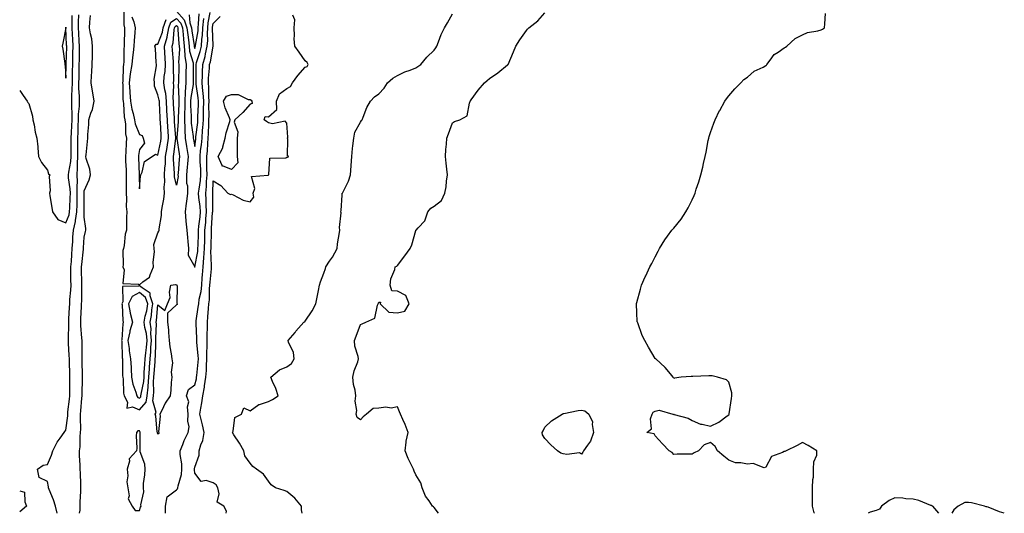
# Model space of a CAD drawing. Units: inches. Extents: x 886643 to 889283, y 7361258 to 7363898.
# Drawn here: x 886643 to 887178, y 7361258 to 7361526 of the extents above; entities that cross this region are included whole.
import ezdxf

# ---------------------------------------------------------------- set-up
doc = ezdxf.new("R2010")
doc.units = ezdxf.units.IN
doc.header["$MEASUREMENT"] = 0
doc.layers.add('Contour_88667361', color=7, linetype='Continuous', true_color=0xb5163b)

msp = doc.modelspace()

# ---------------------------------------------------------------- linework, layer by layer
at = {"layer": 'Contour_88667361'}
for points in [[(886728.05, 7361530.86, 3380), (886732.31, 7361526.18, 3380), (886733.79, 7361521.92, 3380), (886734.19, 7361518.06, 3380), (886734.61, 7361515.36, 3380), (886735, 7361511.92, 3380), (886735.27, 7361509.14, 3380), (886737.11, 7361502.86, 3380), (886737.24, 7361501.92, 3380), (886737.23, 7361501.1, 3380), (886737.25, 7361492.72, 3380), (886737.24, 7361491.92, 3380), (886737.17, 7361491.04, 3380), (886735.91, 7361484.06, 3380), (886735.78, 7361481.92, 3380), (886735.78, 7361479.65, 3380), (886736.09, 7361473.88, 3380), (886736.1, 7361471.92, 3380), (886736.15, 7361470.02, 3380), (886737.2, 7361462.77, 3380), (886737.23, 7361461.92, 3380), (886737.34, 7361461.21, 3380), (886738.05, 7361457.36, 3380), (886738.61, 7361461.36, 3380), (886738.67, 7361461.92, 3380), (886738.71, 7361462.58, 3380), (886739.62, 7361470.35, 3380), (886739.72, 7361471.92, 3380), (886739.75, 7361473.62, 3380), (886740.04, 7361479.93, 3380), (886740.08, 7361481.92, 3380), (886739.94, 7361483.81, 3380), (886738.79, 7361491.18, 3380), (886738.72, 7361491.92, 3380), (886738.76, 7361492.63, 3380), (886738.77, 7361501.2, 3380), (886738.8, 7361501.92, 3380), (886739.07, 7361502.94, 3380), (886740.96, 7361509.01, 3380), (886741.63, 7361511.92, 3380), (886741.91, 7361515.78, 3380), (886742.25, 7361517.72, 3380), (886742.49, 7361521.92, 3380), (886743.05, 7361526.92, 3380)], [(886643, 7361487.86, 3381), (886643.38, 7361487.25, 3381), (886644.9, 7361485.07, 3381), (886647.04, 7361481.92, 3381), (886647.5, 7361481.37, 3381), (886648.05, 7361480.77, 3381), (886650.01, 7361473.88, 3381), (886650.2, 7361471.92, 3381), (886650.8, 7361469.17, 3381), (886651.37, 7361465.24, 3381), (886652.25, 7361461.92, 3381), (886652.76, 7361457.21, 3381), (886652.84, 7361456.71, 3381), (886653.3, 7361451.92, 3381), (886654.83, 7361448.7, 3381), (886658.05, 7361444.55, 3381), (886658.71, 7361442.58, 3381), (886659.33, 7361441.92, 3381), (886658.92, 7361441.05, 3381), (886659.49, 7361433.36, 3381), (886659.18, 7361431.92, 3381), (886659.44, 7361430.53, 3381), (886660.42, 7361424.29, 3381), (886660.9, 7361421.92, 3381), (886663.75, 7361417.62, 3381), (886668.05, 7361415.81, 3381), (886669.8, 7361420.17, 3381), (886670.07, 7361421.92, 3381), (886670.13, 7361424, 3381), (886670.49, 7361429.48, 3381), (886670.56, 7361431.92, 3381), (886670.48, 7361434.35, 3381), (886669.56, 7361440.41, 3381), (886669.5, 7361441.92, 3381), (886669.63, 7361443.5, 3381), (886670.76, 7361449.21, 3381), (886670.92, 7361451.92, 3381), (886670.93, 7361454.8, 3381), (886670.88, 7361459.09, 3381), (886670.88, 7361461.92, 3381), (886671.05, 7361464.92, 3381), (886671.37, 7361468.6, 3381), (886671.54, 7361471.92, 3381), (886671.55, 7361475.42, 3381), (886671.23, 7361478.74, 3381), (886671.25, 7361481.92, 3381), (886671.28, 7361485.15, 3381), (886671.56, 7361488.41, 3381), (886671.59, 7361491.92, 3381), (886671.66, 7361495.53, 3381), (886671.7, 7361498.27, 3381), (886671.77, 7361501.92, 3381), (886671.84, 7361505.71, 3381), (886671.92, 7361508.05, 3381), (886671.99, 7361511.92, 3381), (886671.82, 7361515.69, 3381), (886671.7, 7361518.27, 3381), (886671.53, 7361521.92, 3381), (886671.5, 7361525.37, 3381), (886671.4, 7361528.57, 3381)], [(886663.27, 7361258, 3380), (886662.52, 7361261.92, 3380), (886661.42, 7361265.29, 3380), (886659.09, 7361270.88, 3380), (886658.7, 7361271.92, 3380), (886658.61, 7361272.48, 3380), (886658.05, 7361275.24, 3380), (886653.54, 7361277.41, 3380), (886652.68, 7361281.92, 3380), (886655.82, 7361284.15, 3380), (886658.05, 7361284.51, 3380), (886660.34, 7361289.63, 3380), (886660.91, 7361291.92, 3380), (886663.31, 7361296.66, 3380), (886664.92, 7361298.8, 3380), (886667.14, 7361301.92, 3380), (886667.52, 7361302.45, 3380), (886668.05, 7361303.19, 3380), (886669.05, 7361310.92, 3380), (886669.1, 7361311.92, 3380), (886669.21, 7361313.08, 3380), (886670, 7361319.97, 3380), (886670.18, 7361321.92, 3380), (886670.2, 7361324.07, 3380), (886670.15, 7361329.82, 3380), (886670.17, 7361331.92, 3380), (886670.13, 7361334, 3380), (886670.01, 7361339.96, 3380), (886669.97, 7361341.92, 3380), (886669.92, 7361343.79, 3380), (886669.52, 7361350.45, 3380), (886669.47, 7361351.92, 3380), (886669.43, 7361353.3, 3380), (886669.71, 7361360.26, 3380), (886669.66, 7361361.92, 3380), (886669.75, 7361363.62, 3380), (886670.07, 7361369.9, 3380), (886670.17, 7361371.92, 3380), (886670.28, 7361374.15, 3380), (886670.75, 7361379.22, 3380), (886670.86, 7361381.92, 3380), (886670.84, 7361384.71, 3380), (886670.85, 7361389.12, 3380), (886670.83, 7361391.92, 3380), (886671.07, 7361394.94, 3380), (886671.27, 7361398.7, 3380), (886671.54, 7361401.92, 3380), (886671.78, 7361405.65, 3380), (886671.93, 7361408.04, 3380), (886672.18, 7361411.92, 3380), (886673.31, 7361416.66, 3380), (886673.29, 7361417.16, 3380), (886674.02, 7361421.92, 3380), (886674.15, 7361425.82, 3380), (886674.14, 7361428.01, 3380), (886674.25, 7361431.92, 3380), (886674.13, 7361435.84, 3380), (886674.32, 7361438.19, 3380), (886674.18, 7361441.92, 3380), (886674.46, 7361445.51, 3380), (886674.31, 7361448.18, 3380), (886674.54, 7361451.92, 3380), (886674.54, 7361455.43, 3380), (886674.58, 7361458.45, 3380), (886674.59, 7361461.92, 3380), (886674.77, 7361465.2, 3380), (886674.82, 7361468.69, 3380), (886674.98, 7361471.92, 3380), (886674.99, 7361474.98, 3380), (886675.42, 7361479.29, 3380), (886675.43, 7361481.92, 3380), (886675.46, 7361484.51, 3380), (886675.16, 7361489.03, 3380), (886675.18, 7361491.92, 3380), (886675.23, 7361494.74, 3380), (886675.31, 7361499.18, 3380), (886675.36, 7361501.92, 3380), (886675.41, 7361504.56, 3380), (886675.41, 7361509.28, 3380), (886675.46, 7361511.92, 3380), (886675.34, 7361514.63, 3380), (886675.13, 7361519.01, 3380), (886675, 7361521.92, 3380), (886674.98, 7361524.99, 3380), (886675.03, 7361528.9, 3380)], [(886675.54, 7361258, 3379), (886675.81, 7361259.68, 3379), (886675.92, 7361261.92, 3379), (886675.9, 7361264.07, 3379), (886676.26, 7361270.13, 3379), (886676.25, 7361271.92, 3379), (886676.17, 7361273.8, 3379), (886675.93, 7361279.8, 3379), (886675.84, 7361281.92, 3379), (886675.82, 7361284.15, 3379), (886675.52, 7361289.39, 3379), (886675.51, 7361291.92, 3379), (886675.77, 7361294.2, 3379), (886675.88, 7361299.75, 3379), (886676.09, 7361301.92, 3379), (886676.19, 7361303.78, 3379), (886675.96, 7361309.84, 3379), (886676.06, 7361311.92, 3379), (886676.24, 7361313.73, 3379), (886676.8, 7361320.67, 3379), (886676.92, 7361321.92, 3379), (886676.93, 7361323.04, 3379), (886677.09, 7361330.96, 3379), (886677.1, 7361331.92, 3379), (886677.08, 7361332.89, 3379), (886676.91, 7361340.78, 3379), (886676.89, 7361341.92, 3379), (886676.86, 7361343.11, 3379), (886676.89, 7361350.76, 3379), (886676.86, 7361351.92, 3379), (886676.82, 7361353.15, 3379), (886676.17, 7361360.04, 3379), (886676.12, 7361361.92, 3379), (886676.21, 7361363.76, 3379), (886676.52, 7361370.39, 3379), (886676.6, 7361371.92, 3379), (886676.67, 7361373.3, 3379), (886676.68, 7361380.55, 3379), (886676.74, 7361381.92, 3379), (886676.73, 7361383.24, 3379), (886676.61, 7361390.48, 3379), (886676.6, 7361391.92, 3379), (886676.71, 7361393.26, 3379), (886677.62, 7361401.49, 3379), (886677.66, 7361401.92, 3379), (886677.68, 7361402.29, 3379), (886678.05, 7361408.03, 3379), (886678.8, 7361411.17, 3379), (886678.93, 7361411.92, 3379), (886678.85, 7361412.72, 3379), (886678.05, 7361419, 3379), (886677.97, 7361421.84, 3379), (886677.98, 7361421.92, 3379), (886677.99, 7361421.98, 3379), (886677.94, 7361431.82, 3379), (886677.95, 7361431.92, 3379), (886677.94, 7361432.03, 3379), (886678.05, 7361433.32, 3379), (886680.75, 7361439.22, 3379), (886681.45, 7361441.92, 3379), (886681.1, 7361444.97, 3379), (886679.1, 7361450.87, 3379), (886678.92, 7361451.92, 3379), (886679.03, 7361452.9, 3379), (886679.81, 7361460.16, 3379), (886679.99, 7361461.92, 3379), (886679.94, 7361463.81, 3379), (886680.58, 7361469.39, 3379), (886680.53, 7361471.92, 3379), (886681.6, 7361475.47, 3379), (886682.52, 7361477.45, 3379), (886683.36, 7361481.92, 3379), (886682.74, 7361486.61, 3379), (886682.51, 7361487.46, 3379), (886681.76, 7361491.92, 3379), (886682.01, 7361495.88, 3379), (886682.17, 7361497.8, 3379), (886682.42, 7361501.92, 3379), (886682.51, 7361506.38, 3379), (886682.52, 7361507.45, 3379), (886682.6, 7361511.92, 3379), (886682.09, 7361515.96, 3379), (886681.4, 7361518.57, 3379), (886680.85, 7361521.92, 3379), (886681.07, 7361524.94, 3379), (886681.37, 7361528.6, 3379)], [(886699.5, 7361530.47, 3379), (886699.61, 7361523.48, 3379), (886699.97, 7361521.92, 3379), (886699.87, 7361520.1, 3379), (886699.77, 7361513.64, 3379), (886699.68, 7361511.92, 3379), (886699.54, 7361510.43, 3379), (886699.52, 7361503.39, 3379), (886699.41, 7361501.92, 3379), (886699.22, 7361500.75, 3379), (886699.03, 7361492.9, 3379), (886698.9, 7361491.92, 3379), (886698.97, 7361491, 3379), (886699.08, 7361482.95, 3379), (886699.17, 7361481.92, 3379), (886699.38, 7361480.59, 3379), (886699.66, 7361473.53, 3379), (886700, 7361471.92, 3379), (886700.39, 7361469.58, 3379), (886700.4, 7361464.27, 3379), (886700.99, 7361461.92, 3379), (886700.74, 7361459.23, 3379), (886700.6, 7361454.47, 3379), (886700.39, 7361451.92, 3379), (886700.5, 7361449.47, 3379), (886700.76, 7361444.63, 3379), (886700.88, 7361441.92, 3379), (886700.89, 7361439.08, 3379), (886700.79, 7361434.66, 3379), (886700.8, 7361431.92, 3379), (886701.02, 7361428.95, 3379), (886700.83, 7361424.7, 3379), (886701.09, 7361421.92, 3379), (886701.03, 7361418.94, 3379), (886700.99, 7361414.86, 3379), (886700.92, 7361411.92, 3379), (886700.24, 7361409.73, 3379), (886699.64, 7361403.51, 3379), (886699.29, 7361401.92, 3379), (886699.05, 7361400.92, 3379), (886699.13, 7361393, 3379), (886698.96, 7361391.92, 3379), (886699.69, 7361390.28, 3379), (886698.98, 7361382.85, 3379), (886707.41, 7361382.56, 3379), (886708.05, 7361382.21, 3379), (886709.9, 7361383.77, 3379), (886713.55, 7361386.42, 3379), (886713.78, 7361387.65, 3379), (886715.73, 7361391.92, 3379), (886715.52, 7361394.45, 3379), (886716.23, 7361400.1, 3379), (886715.99, 7361401.92, 3379), (886715.89, 7361404.08, 3379), (886718.05, 7361410.51, 3379), (886718.57, 7361411.4, 3379), (886718.76, 7361411.92, 3379), (886718.78, 7361412.65, 3379), (886720.03, 7361419.94, 3379), (886720.05, 7361421.92, 3379), (886720.35, 7361424.22, 3379), (886721.31, 7361428.66, 3379), (886721.66, 7361431.92, 3379), (886721.48, 7361435.35, 3379), (886721.84, 7361438.13, 3379), (886721.7, 7361441.92, 3379), (886721.81, 7361445.68, 3379), (886722.1, 7361447.87, 3379), (886722.19, 7361451.92, 3379), (886723.06, 7361456.91, 3379), (886723.06, 7361456.93, 3379), (886723.87, 7361461.92, 3379), (886723.55, 7361466.42, 3379), (886723.47, 7361467.34, 3379), (886723.16, 7361471.92, 3379), (886722.91, 7361476.78, 3379), (886722.9, 7361477.07, 3379), (886722.66, 7361481.92, 3379), (886722.29, 7361486.16, 3379), (886721.75, 7361488.22, 3379), (886721.3, 7361491.92, 3379), (886721.52, 7361495.39, 3379), (886721.9, 7361498.07, 3379), (886722.1, 7361501.92, 3379), (886721.9, 7361505.77, 3379), (886721.87, 7361508.1, 3379), (886721.68, 7361511.92, 3379), (886723, 7361516.87, 3379), (886723.03, 7361516.94, 3379), (886724.01, 7361521.92, 3379), (886725.05, 7361524.92, 3379), (886728.05, 7361527, 3379), (886730.47, 7361524.34, 3379), (886731.31, 7361521.92, 3379), (886731.69, 7361518.28, 3379), (886731.84, 7361515.71, 3379), (886732.27, 7361511.92, 3379), (886732.72, 7361507.25, 3379), (886732.67, 7361506.54, 3379), (886733.31, 7361501.92, 3379), (886733.26, 7361497.13, 3379), (886733.26, 7361496.71, 3379), (886733.21, 7361491.92, 3379), (886732.84, 7361487.13, 3379), (886732.86, 7361486.73, 3379), (886732.57, 7361481.92, 3379), (886732.58, 7361477.39, 3379), (886732.53, 7361476.4, 3379), (886732.55, 7361471.92, 3379), (886732.67, 7361467.3, 3379), (886732.61, 7361466.48, 3379), (886732.76, 7361461.92, 3379), (886733.49, 7361457.36, 3379), (886733.68, 7361456.29, 3379), (886734.41, 7361451.92, 3379), (886734.08, 7361447.95, 3379), (886733.91, 7361446.06, 3379), (886733.56, 7361441.92, 3379), (886733.64, 7361437.51, 3379), (886734.02, 7361435.95, 3379), (886734.14, 7361431.92, 3379), (886733.53, 7361427.4, 3379), (886733.34, 7361426.63, 3379), (886732.86, 7361421.92, 3379), (886733.19, 7361417.06, 3379), (886733.27, 7361416.7, 3379), (886733.72, 7361411.92, 3379), (886734.11, 7361407.98, 3379), (886734.25, 7361405.72, 3379), (886734.6, 7361401.92, 3379), (886734.38, 7361398.25, 3379), (886737.99, 7361391.98, 3379), (886737.97, 7361391.92, 3379), (886738.02, 7361391.89, 3379), (886738.05, 7361391.78, 3379), (886738.06, 7361391.91, 3379), (886739.66, 7361400.31, 3379), (886739.76, 7361401.92, 3379), (886739.81, 7361403.68, 3379), (886739.99, 7361409.98, 3379), (886740.04, 7361411.92, 3379), (886740.26, 7361414.13, 3379), (886740.89, 7361419.08, 3379), (886741.15, 7361421.92, 3379), (886740.98, 7361424.85, 3379), (886740.31, 7361429.66, 3379), (886740.15, 7361431.92, 3379), (886740.37, 7361434.24, 3379), (886741.09, 7361438.88, 3379), (886741.35, 7361441.92, 3379), (886741.25, 7361445.12, 3379), (886740.99, 7361448.98, 3379), (886740.9, 7361451.92, 3379), (886741.24, 7361455.11, 3379), (886741.69, 7361458.28, 3379), (886742.03, 7361461.92, 3379), (886742.32, 7361466.19, 3379), (886742.48, 7361467.49, 3379), (886742.74, 7361471.92, 3379), (886742.84, 7361476.71, 3379), (886742.86, 7361477.11, 3379), (886742.94, 7361481.92, 3379), (886742.61, 7361486.48, 3379), (886742.45, 7361487.52, 3379), (886742.08, 7361491.92, 3379), (886742.26, 7361496.13, 3379), (886742.26, 7361497.71, 3379), (886742.46, 7361501.92, 3379), (886743.63, 7361506.34, 3379), (886743.88, 7361507.76, 3379), (886744.85, 7361511.92, 3379), (886745.06, 7361514.91, 3379), (886744.9, 7361518.77, 3379), (886745.08, 7361521.92, 3379), (886745.38, 7361524.59, 3379), (886746.34, 7361530.21, 3379)], [(886703.94, 7361527.81, 3380), (886704.93, 7361525.04, 3380), (886705.64, 7361521.92, 3380), (886705.5, 7361519.37, 3380), (886705.08, 7361514.89, 3380), (886704.93, 7361511.92, 3380), (886704.61, 7361508.48, 3380), (886704.16, 7361505.81, 3380), (886703.86, 7361501.92, 3380), (886703.06, 7361496.93, 3380), (886703.06, 7361496.91, 3380), (886702.42, 7361491.92, 3380), (886702.78, 7361487.19, 3380), (886702.79, 7361486.66, 3380), (886703.2, 7361481.92, 3380), (886703.86, 7361477.73, 3380), (886704.63, 7361475.34, 3380), (886705.35, 7361471.92, 3380), (886705.74, 7361469.61, 3380), (886708.05, 7361463.84, 3380), (886709.5, 7361463.37, 3380), (886710.1, 7361461.92, 3380), (886710.81, 7361459.16, 3380), (886708.05, 7361455.79, 3380), (886707.55, 7361452.42, 3380), (886707.51, 7361451.92, 3380), (886707.53, 7361451.4, 3380), (886707.86, 7361442.11, 3380), (886707.87, 7361441.92, 3380), (886707.87, 7361441.74, 3380), (886708.05, 7361434.39, 3380), (886708.62, 7361441.35, 3380), (886708.82, 7361441.92, 3380), (886709.54, 7361443.41, 3380), (886710.8, 7361449.17, 3380), (886714.99, 7361451.92, 3380), (886716.77, 7361453.2, 3380), (886718.05, 7361452.59, 3380), (886719.64, 7361460.33, 3380), (886719.89, 7361461.92, 3380), (886719.77, 7361463.64, 3380), (886719.39, 7361470.58, 3380), (886719.3, 7361471.92, 3380), (886719.24, 7361473.11, 3380), (886718.87, 7361481.1, 3380), (886718.82, 7361481.92, 3380), (886718.76, 7361482.63, 3380), (886718.05, 7361485.38, 3380), (886716.21, 7361490.08, 3380), (886716.12, 7361491.92, 3380), (886715.93, 7361494.04, 3380), (886717.32, 7361501.19, 3380), (886717.2, 7361501.92, 3380), (886717, 7361502.97, 3380), (886716.7, 7361510.57, 3380), (886716.34, 7361511.92, 3380), (886717, 7361512.97, 3380), (886718.05, 7361513.07, 3380), (886720.47, 7361519.5, 3380), (886720.95, 7361521.92, 3380), (886722.47, 7361526.34, 3380)], [(886722.13, 7361258, 3378), (886722.09, 7361261.92, 3378), (886723.06, 7361266.91, 3378), (886728.05, 7361270.86, 3378), (886728.74, 7361271.23, 3378), (886728.94, 7361271.92, 3378), (886729.05, 7361272.92, 3378), (886730.87, 7361279.1, 3378), (886731.07, 7361281.92, 3378), (886731.08, 7361284.95, 3378), (886730.08, 7361289.89, 3378), (886730.09, 7361291.92, 3378), (886731.49, 7361295.36, 3378), (886732.32, 7361297.65, 3378), (886734.39, 7361301.92, 3378), (886734.94, 7361305.03, 3378), (886734.19, 7361308.07, 3378), (886734.52, 7361311.92, 3378), (886734.01, 7361315.96, 3378), (886734.75, 7361318.62, 3378), (886733.6, 7361321.92, 3378), (886734.68, 7361325.29, 3378), (886738.05, 7361327.84, 3378), (886738.92, 7361331.05, 3378), (886739.04, 7361331.92, 3378), (886739.11, 7361332.98, 3378), (886739.89, 7361340.08, 3378), (886740.01, 7361341.92, 3378), (886739.98, 7361343.85, 3378), (886739.11, 7361350.86, 3378), (886739.09, 7361351.92, 3378), (886739.09, 7361352.96, 3378), (886738.74, 7361361.23, 3378), (886738.74, 7361361.92, 3378), (886738.82, 7361362.69, 3378), (886739.98, 7361369.99, 3378), (886740.17, 7361371.92, 3378), (886740.5, 7361374.37, 3378), (886741.44, 7361378.53, 3378), (886741.81, 7361381.92, 3378), (886742.14, 7361386.01, 3378), (886742.26, 7361387.71, 3378), (886742.6, 7361391.92, 3378), (886743, 7361396.87, 3378), (886743.02, 7361396.95, 3378), (886743.33, 7361401.92, 3378), (886743.45, 7361406.52, 3378), (886743.47, 7361407.34, 3378), (886743.59, 7361411.92, 3378), (886743.98, 7361415.98, 3378), (886744.11, 7361417.98, 3378), (886744.47, 7361421.92, 3378), (886744.24, 7361425.73, 3378), (886744.28, 7361428.15, 3378), (886744.02, 7361431.92, 3378), (886744.37, 7361435.6, 3378), (886744.43, 7361438.3, 3378), (886744.73, 7361441.92, 3378), (886744.63, 7361445.34, 3378), (886744.66, 7361448.53, 3378), (886744.56, 7361451.92, 3378), (886744.89, 7361455.08, 3378), (886745.12, 7361458.99, 3378), (886745.4, 7361461.92, 3378), (886745.57, 7361464.4, 3378), (886745.63, 7361469.5, 3378), (886745.77, 7361471.92, 3378), (886745.82, 7361474.15, 3378), (886745.77, 7361479.64, 3378), (886745.81, 7361481.92, 3378), (886745.64, 7361484.33, 3378), (886745.64, 7361489.51, 3378), (886745.44, 7361491.92, 3378), (886745.55, 7361494.42, 3378), (886746.03, 7361499.9, 3378), (886746.12, 7361501.92, 3378), (886746.52, 7361503.45, 3378), (886748.05, 7361511.84, 3378), (886748.09, 7361511.88, 3378), (886748.11, 7361511.92, 3378), (886748.1, 7361511.97, 3378), (886748.05, 7361512.2, 3378), (886747.65, 7361521.52, 3378), (886747.67, 7361521.92, 3378), (886747.71, 7361522.26, 3378), (886748.05, 7361524.24, 3378), (886751.87, 7361528.1, 3378)], [(886734.99, 7361528.86, 3381), (886735.32, 7361524.65, 3381), (886736.28, 7361521.92, 3381), (886736.44, 7361520.31, 3381), (886737.7, 7361512.27, 3381), (886737.73, 7361511.92, 3381), (886737.76, 7361511.63, 3381), (886738.05, 7361510.66, 3381), (886738.35, 7361511.62, 3381), (886738.42, 7361511.92, 3381), (886738.45, 7361512.32, 3381), (886739.8, 7361520.17, 3381), (886739.9, 7361521.92, 3381), (886740.13, 7361524, 3381), (886740.47, 7361529.5, 3381)], [(886755.14, 7361258, 3377), (886755.22, 7361259.09, 3377), (886753.78, 7361261.92, 3377), (886750.23, 7361264.1, 3377), (886751.38, 7361268.59, 3377), (886750.49, 7361271.92, 3377), (886749.58, 7361273.45, 3377), (886748.05, 7361274.63, 3377), (886744.21, 7361275.76, 3377), (886741.44, 7361275.31, 3377), (886738.05, 7361279.8, 3377), (886737.83, 7361281.7, 3377), (886737.84, 7361281.92, 3377), (886737.84, 7361282.13, 3377), (886738.05, 7361283.13, 3377), (886740.42, 7361289.55, 3377), (886740.44, 7361291.92, 3377), (886741.37, 7361295.24, 3377), (886742.36, 7361297.61, 3377), (886743.17, 7361301.92, 3377), (886742.17, 7361306.04, 3377), (886741.65, 7361308.32, 3377), (886740.79, 7361311.92, 3377), (886741.33, 7361315.2, 3377), (886741.96, 7361318.01, 3377), (886742.51, 7361321.92, 3377), (886743.36, 7361326.61, 3377), (886743.4, 7361327.27, 3377), (886744.09, 7361331.92, 3377), (886744.33, 7361335.64, 3377), (886744.38, 7361338.25, 3377), (886744.6, 7361341.92, 3377), (886744.55, 7361345.42, 3377), (886744.84, 7361348.71, 3377), (886744.78, 7361351.92, 3377), (886744.78, 7361355.19, 3377), (886744.91, 7361358.78, 3377), (886744.9, 7361361.92, 3377), (886745.21, 7361364.76, 3377), (886745.44, 7361369.31, 3377), (886745.7, 7361371.92, 3377), (886745.97, 7361374, 3377), (886746.06, 7361379.93, 3377), (886746.28, 7361381.92, 3377), (886746.41, 7361383.56, 3377), (886747.07, 7361390.94, 3377), (886747.15, 7361391.92, 3377), (886747.21, 7361392.76, 3377), (886746.82, 7361400.69, 3377), (886746.89, 7361401.92, 3377), (886746.92, 7361403.05, 3377), (886747.11, 7361410.98, 3377), (886747.13, 7361411.92, 3377), (886747.21, 7361412.76, 3377), (886747.76, 7361421.63, 3377), (886747.78, 7361421.92, 3377), (886747.77, 7361422.2, 3377), (886747.89, 7361431.76, 3377), (886747.88, 7361431.92, 3377), (886747.9, 7361432.07, 3377), (886748.05, 7361438.71, 3377), (886752.23, 7361436.1, 3377), (886756.03, 7361431.92, 3377), (886757.46, 7361431.33, 3377), (886758.05, 7361431.43, 3377), (886758.87, 7361431.1, 3377), (886764.39, 7361428.26, 3377), (886768.05, 7361427.22, 3377), (886770.2, 7361429.77, 3377), (886769.72, 7361431.92, 3377), (886770.63, 7361434.5, 3377), (886768.89, 7361441.08, 3377), (886777.89, 7361441.76, 3377), (886778.05, 7361441.86, 3377), (886778.11, 7361441.86, 3377), (886778.14, 7361441.92, 3377), (886778.25, 7361442.12, 3377), (886778.88, 7361451.09, 3377), (886787.43, 7361451.3, 3377), (886788.05, 7361451.61, 3377), (886788.44, 7361451.53, 3377), (886789.04, 7361451.92, 3377), (886788.36, 7361452.23, 3377), (886788.65, 7361461.32, 3377), (886788.42, 7361461.92, 3377), (886788.62, 7361462.49, 3377), (886788.05, 7361470.05, 3377), (886787.2, 7361471.07, 3377), (886780.28, 7361469.69, 3377), (886778.05, 7361470.29, 3377), (886777.03, 7361470.9, 3377), (886775.63, 7361471.92, 3377), (886776.23, 7361473.74, 3377), (886778.05, 7361473.48, 3377), (886782.51, 7361477.46, 3377), (886782.49, 7361481.92, 3377), (886784, 7361485.97, 3377), (886788.05, 7361488.95, 3377), (886790.03, 7361489.94, 3377), (886791.13, 7361491.92, 3377), (886794.01, 7361495.96, 3377), (886798.05, 7361500.46, 3377), (886799.06, 7361500.91, 3377), (886799.62, 7361501.92, 3377), (886799.09, 7361502.96, 3377), (886798.05, 7361504.02, 3377), (886794.77, 7361508.64, 3377), (886792.33, 7361511.92, 3377), (886792.01, 7361515.88, 3377), (886792.2, 7361517.77, 3377), (886791.95, 7361521.92, 3377), (886792.29, 7361526.16, 3377), (886791.24, 7361528.73, 3377)], [(886796.29, 7361258, 3376), (886796, 7361259.87, 3376), (886795.97, 7361261.92, 3376), (886792.43, 7361266.3, 3376), (886788.05, 7361269.9, 3376), (886786.57, 7361270.44, 3376), (886781.8, 7361271.92, 3376), (886779.54, 7361273.41, 3376), (886778.05, 7361275.47, 3376), (886775.43, 7361279.3, 3376), (886771.64, 7361281.92, 3376), (886769.59, 7361283.46, 3376), (886768.05, 7361285.3, 3376), (886765.31, 7361289.18, 3376), (886764.77, 7361291.92, 3376), (886762.32, 7361296.19, 3376), (886759.22, 7361300.75, 3376), (886758.45, 7361301.92, 3376), (886758.81, 7361302.68, 3376), (886759.87, 7361310.1, 3376), (886763.49, 7361311.92, 3376), (886764.68, 7361315.29, 3376), (886768.05, 7361313.64, 3376), (886772.87, 7361317.1, 3376), (886773.26, 7361317.13, 3376), (886778.05, 7361318.69, 3376), (886780.17, 7361319.8, 3376), (886783.28, 7361321.92, 3376), (886782.04, 7361325.91, 3376), (886780.28, 7361329.69, 3376), (886779.4, 7361331.92, 3376), (886784.06, 7361335.91, 3376), (886788.05, 7361337.64, 3376), (886790.5, 7361339.47, 3376), (886792.03, 7361341.92, 3376), (886791.56, 7361345.43, 3376), (886788.92, 7361351.05, 3376), (886788.7, 7361351.92, 3376), (886792.47, 7361356.34, 3376), (886793, 7361356.97, 3376), (886797.25, 7361361.92, 3376), (886797.75, 7361362.22, 3376), (886798.05, 7361362.5, 3376), (886801.84, 7361368.13, 3376), (886803.75, 7361371.92, 3376), (886804.42, 7361375.55, 3376), (886805.23, 7361379.11, 3376), (886805.8, 7361381.92, 3376), (886806.23, 7361383.74, 3376), (886808.05, 7361388.54, 3376), (886808.95, 7361391.02, 3376), (886809.12, 7361391.92, 3376), (886811.26, 7361395.13, 3376), (886812.73, 7361397.24, 3376), (886815.3, 7361401.92, 3376), (886815.57, 7361404.4, 3376), (886816.67, 7361410.54, 3376), (886816.85, 7361411.92, 3376), (886816.69, 7361413.28, 3376), (886817.45, 7361421.32, 3376), (886817.34, 7361421.92, 3376), (886817.45, 7361422.52, 3376), (886818.05, 7361431, 3376), (886818.12, 7361431.85, 3376), (886818.13, 7361431.92, 3376), (886818.19, 7361432.06, 3376), (886821.47, 7361438.5, 3376), (886822.62, 7361441.92, 3376), (886822.93, 7361446.8, 3376), (886822.94, 7361447.03, 3376), (886823.27, 7361451.92, 3376), (886823.63, 7361456.34, 3376), (886823.91, 7361457.78, 3376), (886824.32, 7361461.92, 3376), (886824.88, 7361465.09, 3376), (886828.05, 7361470.54, 3376), (886828.51, 7361471.46, 3376), (886828.85, 7361471.92, 3376), (886829.51, 7361473.38, 3376), (886831.42, 7361478.55, 3376), (886833.52, 7361481.92, 3376), (886835.57, 7361484.4, 3376), (886838.05, 7361485.96, 3376), (886840.87, 7361489.1, 3376), (886842.75, 7361491.92, 3376), (886845.54, 7361494.43, 3376), (886848.05, 7361495.99, 3376), (886852.06, 7361497.91, 3376), (886854.99, 7361498.86, 3376), (886858.05, 7361500.05, 3376), (886859.18, 7361500.79, 3376), (886860.72, 7361501.92, 3376), (886864.04, 7361505.93, 3376), (886868.05, 7361509.7, 3376), (886868.89, 7361511.08, 3376), (886869.4, 7361511.92, 3376), (886870.35, 7361514.22, 3376), (886871.8, 7361518.17, 3376), (886873.59, 7361521.92, 3376), (886875.32, 7361524.65, 3376), (886878.05, 7361529.41, 3376)], [(886870.33, 7361258, 3375), (886868.05, 7361261.17, 3375), (886867.69, 7361261.56, 3375), (886867.07, 7361261.92, 3375), (886865.26, 7361264.71, 3375), (886863.39, 7361267.26, 3375), (886861.56, 7361271.92, 3375), (886860.71, 7361274.58, 3375), (886858.05, 7361278.92, 3375), (886857.09, 7361280.96, 3375), (886856.81, 7361281.92, 3375), (886855.73, 7361284.24, 3375), (886853.91, 7361287.78, 3375), (886852.32, 7361291.92, 3375), (886852.87, 7361296.74, 3375), (886852.81, 7361297.16, 3375), (886853.82, 7361301.92, 3375), (886852.35, 7361306.22, 3375), (886851, 7361308.97, 3375), (886849.73, 7361311.92, 3375), (886849.21, 7361313.08, 3375), (886848.05, 7361315.94, 3375), (886844.75, 7361315.22, 3375), (886841.76, 7361315.63, 3375), (886838.05, 7361315.19, 3375), (886834.97, 7361315, 3375), (886831.21, 7361311.92, 3375), (886829.45, 7361310.52, 3375), (886828.05, 7361308.77, 3375), (886826.18, 7361310.05, 3375), (886825.59, 7361311.92, 3375), (886826.04, 7361313.93, 3375), (886825.13, 7361319.01, 3375), (886825.45, 7361321.92, 3375), (886825.05, 7361324.92, 3375), (886824.16, 7361328.03, 3375), (886823.78, 7361331.92, 3375), (886824.54, 7361335.43, 3375), (886826.55, 7361340.42, 3375), (886826.99, 7361341.92, 3375), (886826.82, 7361343.15, 3375), (886825.03, 7361348.9, 3375), (886824.75, 7361351.92, 3375), (886825.66, 7361354.31, 3375), (886828.05, 7361360.58, 3375), (886828.93, 7361361.04, 3375), (886830.88, 7361361.92, 3375), (886835.82, 7361364.15, 3375), (886837.2, 7361371.07, 3375), (886837.63, 7361371.92, 3375), (886837.74, 7361372.23, 3375), (886838.05, 7361372.74, 3375), (886838.95, 7361372.82, 3375), (886838.68, 7361371.92, 3375), (886843.44, 7361367.31, 3375), (886848.05, 7361366.91, 3375), (886852.1, 7361367.87, 3375), (886854.39, 7361371.92, 3375), (886852.59, 7361376.46, 3375), (886848.05, 7361378.72, 3375), (886845.02, 7361378.89, 3375), (886844.21, 7361381.92, 3375), (886844.46, 7361385.51, 3375), (886846.72, 7361390.59, 3375), (886846.92, 7361391.92, 3375), (886847.7, 7361392.27, 3375), (886848.05, 7361392.67, 3375), (886852.1, 7361397.87, 3375), (886854.92, 7361401.92, 3375), (886855.96, 7361404.01, 3375), (886858.05, 7361411.74, 3375), (886858.11, 7361411.86, 3375), (886858.18, 7361411.92, 3375), (886859.3, 7361413.17, 3375), (886862.94, 7361417.03, 3375), (886864.56, 7361421.92, 3375), (886866.19, 7361423.78, 3375), (886868.05, 7361424.94, 3375), (886871.97, 7361428, 3375), (886873.77, 7361431.92, 3375), (886874.47, 7361435.5, 3375), (886874.67, 7361438.54, 3375), (886875.2, 7361441.92, 3375), (886874.83, 7361445.14, 3375), (886874.5, 7361448.37, 3375), (886874.08, 7361451.92, 3375), (886874.31, 7361455.66, 3375), (886874.7, 7361458.57, 3375), (886874.94, 7361461.92, 3375), (886875.75, 7361464.22, 3375), (886878.05, 7361470.28, 3375), (886879.02, 7361470.95, 3375), (886881.86, 7361471.92, 3375), (886885.98, 7361473.99, 3375), (886887.11, 7361480.98, 3375), (886887.56, 7361481.92, 3375), (886887.75, 7361482.22, 3375), (886888.05, 7361482.68, 3375), (886891.98, 7361487.99, 3375), (886895.39, 7361491.92, 3375), (886896.74, 7361493.23, 3375), (886898.05, 7361494.32, 3375), (886902.55, 7361497.42, 3375), (886907.84, 7361501.71, 3375), (886908.05, 7361501.88, 3375), (886908.08, 7361501.92, 3375), (886908.1, 7361501.97, 3375), (886911.07, 7361508.9, 3375), (886912.34, 7361511.92, 3375), (886914.6, 7361515.37, 3375), (886918.05, 7361520.45, 3375), (886918.74, 7361521.23, 3375), (886919.49, 7361521.92, 3375), (886924.26, 7361525.71, 3375), (886928.05, 7361530.1, 3375)], [(887074.49, 7361258, 3374), (887074.37, 7361258.24, 3374), (887073.36, 7361261.92, 3374), (887073.44, 7361266.53, 3374), (887073.36, 7361267.23, 3374), (887073.44, 7361271.92, 3374), (887073.58, 7361276.39, 3374), (887073.85, 7361277.72, 3374), (887074.03, 7361281.92, 3374), (887074.04, 7361285.93, 3374), (887075.83, 7361289.7, 3374), (887075.83, 7361291.92, 3374), (887070.98, 7361294.85, 3374), (887068.05, 7361296.52, 3374), (887065.12, 7361294.85, 3374), (887059.17, 7361291.92, 3374), (887058.41, 7361291.56, 3374), (887058.05, 7361291.56, 3374), (887057.19, 7361291.06, 3374), (887051.07, 7361288.9, 3374), (887048.05, 7361283, 3374), (887047.24, 7361282.73, 3374), (887041.16, 7361285.03, 3374), (887038.05, 7361284.72, 3374), (887034.44, 7361285.53, 3374), (887031.59, 7361285.46, 3374), (887028.05, 7361286.98, 3374), (887025.23, 7361289.1, 3374), (887021.78, 7361291.92, 3374), (887020.52, 7361294.39, 3374), (887018.05, 7361296.54, 3374), (887014.67, 7361295.3, 3374), (887011.47, 7361291.92, 3374), (887009.17, 7361290.8, 3374), (887008.05, 7361290.22, 3374), (887006.26, 7361290.13, 3374), (886999.85, 7361290.12, 3374), (886998.05, 7361290.01, 3374), (886997.22, 7361291.09, 3374), (886995.67, 7361291.92, 3374), (886991.9, 7361295.78, 3374), (886988.05, 7361300.13, 3374), (886987.37, 7361301.24, 3374), (886983.48, 7361301.92, 3374), (886986.04, 7361303.93, 3374), (886985.49, 7361309.36, 3374), (886986.29, 7361311.92, 3374), (886986.91, 7361313.06, 3374), (886988.05, 7361313.56, 3374), (886990.14, 7361314.01, 3374), (886997.52, 7361311.92, 3374), (886997.88, 7361311.75, 3374), (886998.05, 7361311.81, 3374), (886998.23, 7361311.74, 3374), (887005.81, 7361309.68, 3374), (887008.05, 7361308.4, 3374), (887012.58, 7361306.45, 3374), (887013.54, 7361306.43, 3374), (887018.05, 7361305.35, 3374), (887022.49, 7361307.48, 3374), (887027.05, 7361310.92, 3374), (887028.05, 7361311.62, 3374), (887028.15, 7361311.82, 3374), (887028.21, 7361311.92, 3374), (887028.23, 7361312.1, 3374), (887029.51, 7361320.46, 3374), (887029.67, 7361321.92, 3374), (887029.55, 7361323.42, 3374), (887028.05, 7361329.22, 3374), (887026.63, 7361330.5, 3374), (887021.89, 7361331.92, 3374), (887018.84, 7361332.71, 3374), (887018.05, 7361332.77, 3374), (887017.17, 7361332.8, 3374), (887008.47, 7361332.34, 3374), (887008.05, 7361332.36, 3374), (887007.56, 7361332.41, 3374), (887002.05, 7361331.92, 3374), (886998.52, 7361331.45, 3374), (886998.05, 7361331.33, 3374), (886997.86, 7361331.73, 3374), (886997.73, 7361331.92, 3374), (886996.23, 7361333.74, 3374), (886993.39, 7361337.26, 3374), (886988.31, 7361341.92, 3374), (886988.18, 7361342.05, 3374), (886988.05, 7361342.23, 3374), (886984.35, 7361348.22, 3374), (886982.45, 7361351.92, 3374), (886980.84, 7361354.71, 3374), (886978.52, 7361361.45, 3374), (886978.32, 7361361.92, 3374), (886978.29, 7361362.16, 3374), (886978.05, 7361367.18, 3374), (886977.85, 7361371.72, 3374), (886977.86, 7361371.92, 3374), (886977.9, 7361372.07, 3374), (886978.05, 7361372.64, 3374), (886980.1, 7361379.87, 3374), (886980.62, 7361381.92, 3374), (886982.58, 7361386.45, 3374), (886982.86, 7361387.11, 3374), (886985.11, 7361391.92, 3374), (886986.1, 7361393.87, 3374), (886988.05, 7361397.48, 3374), (886989.53, 7361400.44, 3374), (886990.38, 7361401.92, 3374), (886993.31, 7361406.66, 3374), (886994.69, 7361408.56, 3374), (886997.06, 7361411.92, 3374), (886997.52, 7361412.45, 3374), (886998.05, 7361413.05, 3374), (887002.09, 7361417.88, 3374), (887004.66, 7361421.92, 3374), (887005.93, 7361424.04, 3374), (887008.05, 7361428.31, 3374), (887009.2, 7361430.77, 3374), (887009.63, 7361431.92, 3374), (887010.33, 7361434.2, 3374), (887011.75, 7361438.22, 3374), (887012.76, 7361441.92, 3374), (887013.81, 7361446.16, 3374), (887014.27, 7361448.14, 3374), (887015.18, 7361451.92, 3374), (887015.6, 7361454.37, 3374), (887016.84, 7361460.71, 3374), (887017.05, 7361461.92, 3374), (887017.25, 7361462.72, 3374), (887018.05, 7361464.92, 3374), (887019.87, 7361470.1, 3374), (887020.63, 7361471.92, 3374), (887022.98, 7361476.85, 3374), (887023.02, 7361476.95, 3374), (887025.78, 7361481.92, 3374), (887026.62, 7361483.35, 3374), (887028.05, 7361484.98, 3374), (887031.26, 7361488.71, 3374), (887034.5, 7361491.92, 3374), (887036.19, 7361493.78, 3374), (887038.05, 7361494.98, 3374), (887041.74, 7361498.23, 3374), (887046.68, 7361500.55, 3374), (887048.05, 7361501.33, 3374), (887048.36, 7361501.61, 3374), (887048.53, 7361501.92, 3374), (887050.49, 7361504.36, 3374), (887052.67, 7361507.3, 3374), (887054.84, 7361508.71, 3374), (887058.05, 7361511.05, 3374), (887058.66, 7361511.31, 3374), (887059.51, 7361511.92, 3374), (887063.98, 7361515.99, 3374), (887068.05, 7361518.09, 3374), (887070.72, 7361519.25, 3374), (887076.36, 7361520.23, 3374), (887078.05, 7361520.74, 3374), (887078.83, 7361521.14, 3374), (887079.98, 7361521.92, 3374), (887080.17, 7361524.04, 3374), (887080.37, 7361529.6, 3374)], [(886643, 7361270.18, 3380), (886645.55, 7361269.42, 3380), (886645.78, 7361264.19, 3380), (886646.73, 7361261.92, 3380), (886643, 7361258.84, 3380)], [(887142.01, 7361258, 3374), (887138.77, 7361261.92, 3374), (887138.25, 7361262.12, 3374), (887138.05, 7361262.17, 3374), (887137.68, 7361262.29, 3374), (887131.05, 7361264.92, 3374), (887128.05, 7361265.66, 3374), (887124.09, 7361265.88, 3374), (887122.35, 7361266.22, 3374), (887118.05, 7361266.4, 3374), (887114.93, 7361265.04, 3374), (887110.83, 7361261.92, 3374), (887109.73, 7361260.24, 3374), (887108.05, 7361259.54, 3374), (887104.73, 7361258.6, 3374), (887103.63, 7361258, 3374)], [(887177.52, 7361258, 3374), (887174.86, 7361258.73, 3374), (887168.68, 7361261.29, 3374), (887168.05, 7361261.5, 3374), (887167.72, 7361261.59, 3374), (887166.84, 7361261.92, 3374), (887159.77, 7361263.64, 3374), (887158.05, 7361263.92, 3374), (887156.17, 7361263.8, 3374), (887152.53, 7361261.92, 3374), (887150.11, 7361259.86, 3374), (887148.97, 7361258, 3374)]]:
    msp.add_polyline3d(points, dxfattribs=at)
for points in [[(886668.05, 7361494.56, 3382), (886668.18, 7361501.79, 3382), (886668.19, 7361502.06, 3382), (886668.52, 7361511.45, 3382), (886668.53, 7361511.92, 3382), (886668.5, 7361512.37, 3382), (886668.06, 7361521.91, 3382), (886668.06, 7361521.93, 3382), (886668.05, 7361522.29, 3382), (886668, 7361521.97, 3382), (886668, 7361521.92, 3382), (886667.99, 7361521.86, 3382), (886666.37, 7361513.6, 3382), (886666.11, 7361511.92, 3382), (886666.44, 7361510.31, 3382), (886667.47, 7361502.5, 3382), (886667.58, 7361501.92, 3382), (886667.61, 7361501.48, 3382)], [(886728.05, 7361436.36, 3378), (886727.06, 7361440.93, 3378), (886727.02, 7361441.92, 3378), (886727.05, 7361442.92, 3378), (886726.44, 7361450.31, 3378), (886726.48, 7361451.92, 3378), (886726.71, 7361453.26, 3378), (886727.8, 7361461.67, 3378), (886727.84, 7361461.92, 3378), (886727.82, 7361462.15, 3378), (886727.08, 7361470.95, 3378), (886727.01, 7361471.92, 3378), (886726.96, 7361473.01, 3378), (886726.57, 7361480.44, 3378), (886726.49, 7361481.92, 3378), (886726.34, 7361483.63, 3378), (886726.73, 7361490.6, 3378), (886726.57, 7361491.92, 3378), (886726.65, 7361493.32, 3378), (886726.46, 7361500.33, 3378), (886726.55, 7361501.92, 3378), (886726.46, 7361503.51, 3378), (886725.92, 7361509.79, 3378), (886725.81, 7361511.92, 3378), (886726.28, 7361513.69, 3378), (886726.84, 7361520.71, 3378), (886727.08, 7361521.92, 3378), (886727.33, 7361522.64, 3378), (886728.05, 7361523.14, 3378), (886728.63, 7361522.5, 3378), (886728.83, 7361521.92, 3378), (886728.92, 7361521.05, 3378), (886729.38, 7361513.25, 3378), (886729.53, 7361511.92, 3378), (886729.69, 7361510.28, 3378), (886729.22, 7361503.09, 3378), (886729.38, 7361501.92, 3378), (886729.37, 7361500.6, 3378), (886729.2, 7361493.07, 3378), (886729.19, 7361491.92, 3378), (886729.1, 7361490.87, 3378), (886729.44, 7361483.31, 3378), (886729.35, 7361481.92, 3378), (886729.36, 7361480.61, 3378), (886729, 7361472.87, 3378), (886729, 7361471.92, 3378), (886729.03, 7361470.94, 3378), (886728.28, 7361462.15, 3378), (886728.29, 7361461.92, 3378), (886728.33, 7361461.64, 3378), (886729.51, 7361453.38, 3378), (886729.76, 7361451.92, 3378), (886729.62, 7361450.35, 3378), (886729.02, 7361442.89, 3378), (886728.94, 7361441.92, 3378), (886728.96, 7361441.01, 3378)], [(886758.05, 7361444.82, 3377), (886753.13, 7361446.84, 3377), (886752.88, 7361446.75, 3377), (886752.97, 7361447, 3377), (886750.83, 7361451.92, 3377), (886753.34, 7361456.63, 3377), (886753.34, 7361457.21, 3377), (886754.55, 7361461.92, 3377), (886755.13, 7361464.84, 3377), (886757.05, 7361470.92, 3377), (886757.3, 7361471.92, 3377), (886756.93, 7361473.04, 3377), (886754.53, 7361478.4, 3377), (886753.73, 7361481.92, 3377), (886755.31, 7361484.66, 3377), (886758.05, 7361485.7, 3377), (886761.68, 7361485.55, 3377), (886766.98, 7361482.99, 3377), (886768.05, 7361482.87, 3377), (886768.69, 7361482.56, 3377), (886768.98, 7361481.92, 3377), (886769.26, 7361480.71, 3377), (886768.05, 7361480.41, 3377), (886764.13, 7361475.84, 3377), (886759.79, 7361471.92, 3377), (886759.39, 7361470.58, 3377), (886761.42, 7361465.29, 3377), (886761.11, 7361461.92, 3377), (886761.09, 7361458.88, 3377), (886761.08, 7361454.95, 3377), (886761.06, 7361451.92, 3377), (886761.39, 7361448.58, 3377)], [(886708.05, 7361314.22, 3379), (886711.62, 7361318.35, 3379), (886712.24, 7361321.92, 3379), (886712.67, 7361326.54, 3379), (886712.8, 7361327.17, 3379), (886713.15, 7361331.92, 3379), (886713.45, 7361336.52, 3379), (886713.53, 7361337.4, 3379), (886713.84, 7361341.92, 3379), (886714.25, 7361345.72, 3379), (886714.27, 7361348.14, 3379), (886714.61, 7361351.92, 3379), (886714.23, 7361355.74, 3379), (886714.35, 7361358.22, 3379), (886713.84, 7361361.92, 3379), (886714.51, 7361365.46, 3379), (886714.82, 7361368.69, 3379), (886715.35, 7361371.92, 3379), (886713.78, 7361376.19, 3379), (886713.8, 7361377.67, 3379), (886709.4, 7361380.57, 3379), (886708.05, 7361381.69, 3379), (886707.58, 7361381.45, 3379), (886698.75, 7361381.22, 3379), (886699, 7361372.87, 3379), (886698.54, 7361371.92, 3379), (886698.65, 7361371.32, 3379), (886698.98, 7361362.85, 3379), (886699.2, 7361361.92, 3379), (886698.94, 7361361.03, 3379), (886698.4, 7361352.27, 3379), (886698.33, 7361351.92, 3379), (886698.37, 7361351.6, 3379), (886698.66, 7361342.53, 3379), (886698.77, 7361341.92, 3379), (886698.8, 7361341.17, 3379), (886698.88, 7361332.76, 3379), (886698.92, 7361331.92, 3379), (886699.12, 7361330.85, 3379), (886699.4, 7361323.27, 3379), (886699.75, 7361321.92, 3379), (886701.56, 7361318.41, 3379), (886701.21, 7361315.08, 3379), (886704.18, 7361315.79, 3379)], [(886718.05, 7361301.03, 3378), (886717.82, 7361301.69, 3378), (886717.79, 7361301.92, 3378), (886717.71, 7361302.26, 3378), (886716.87, 7361310.74, 3378), (886716.49, 7361311.92, 3378), (886717.11, 7361312.86, 3378), (886715.19, 7361319.06, 3378), (886715.68, 7361321.92, 3378), (886715.89, 7361324.08, 3378), (886715.64, 7361329.51, 3378), (886715.81, 7361331.92, 3378), (886715.95, 7361334.02, 3378), (886716.53, 7361340.4, 3378), (886716.63, 7361341.92, 3378), (886716.77, 7361343.2, 3378), (886716.83, 7361350.7, 3378), (886716.94, 7361351.92, 3378), (886716.82, 7361353.15, 3378), (886717.2, 7361361.07, 3378), (886717.08, 7361361.92, 3378), (886717.23, 7361362.74, 3378), (886718.05, 7361371.32, 3378), (886721.73, 7361368.24, 3378), (886723.25, 7361371.92, 3378), (886724.72, 7361375.25, 3378), (886724.34, 7361378.21, 3378), (886725.05, 7361381.92, 3378), (886727.64, 7361382.33, 3378), (886728.05, 7361382.25, 3378), (886728.24, 7361382.11, 3378), (886728.34, 7361381.92, 3378), (886728.45, 7361381.52, 3378), (886728.33, 7361372.2, 3378), (886728.49, 7361371.92, 3378), (886728.48, 7361371.49, 3378), (886728.05, 7361371.31, 3378), (886723.17, 7361366.8, 3378), (886723.3, 7361361.92, 3378), (886723.82, 7361357.69, 3378), (886723.75, 7361356.22, 3378), (886724.14, 7361351.92, 3378), (886724.54, 7361348.41, 3378), (886725.28, 7361344.69, 3378), (886725.65, 7361341.92, 3378), (886725.98, 7361339.85, 3378), (886725.28, 7361334.69, 3378), (886725.54, 7361331.92, 3378), (886725.25, 7361329.12, 3378), (886724.97, 7361325, 3378), (886724.63, 7361321.92, 3378), (886722.05, 7361317.92, 3378), (886720.08, 7361313.95, 3378), (886718.99, 7361311.92, 3378), (886719.24, 7361310.73, 3378), (886718.39, 7361302.26, 3378), (886718.56, 7361301.92, 3378), (886718.56, 7361301.41, 3378)], [(886708.05, 7361320.56, 3380), (886708.68, 7361321.29, 3380), (886708.79, 7361321.92, 3380), (886708.87, 7361322.74, 3380), (886710.32, 7361329.65, 3380), (886710.49, 7361331.92, 3380), (886710.66, 7361334.53, 3380), (886710.86, 7361339.11, 3380), (886711.05, 7361341.92, 3380), (886711.41, 7361345.28, 3380), (886711.93, 7361348.04, 3380), (886712.27, 7361351.92, 3380), (886711.89, 7361355.76, 3380), (886711, 7361358.97, 3380), (886710.59, 7361361.92, 3380), (886711.2, 7361365.07, 3380), (886711.96, 7361368.01, 3380), (886712.6, 7361371.92, 3380), (886711.37, 7361375.24, 3380), (886708.05, 7361378.01, 3380), (886704.05, 7361375.92, 3380), (886702.13, 7361371.92, 3380), (886702.98, 7361366.99, 3380), (886702.98, 7361366.85, 3380), (886704.16, 7361361.92, 3380), (886702.78, 7361357.19, 3380), (886702.74, 7361356.61, 3380), (886701.79, 7361351.92, 3380), (886702.4, 7361347.57, 3380), (886702.44, 7361346.31, 3380), (886703.24, 7361341.92, 3380), (886703.43, 7361337.3, 3380), (886703.49, 7361336.48, 3380), (886703.68, 7361331.92, 3380), (886704.36, 7361328.23, 3380), (886706.06, 7361323.91, 3380), (886706.58, 7361321.92, 3380), (886707.08, 7361320.95, 3380)], [(886948.05, 7361290.18, 3374), (886946.95, 7361290.82, 3374), (886940.02, 7361289.95, 3374), (886938.05, 7361290.39, 3374), (886936.86, 7361290.73, 3374), (886934.98, 7361291.92, 3374), (886931.29, 7361295.16, 3374), (886928.05, 7361298.75, 3374), (886926.73, 7361300.6, 3374), (886926.7, 7361301.92, 3374), (886927.13, 7361302.84, 3374), (886928.05, 7361304.89, 3374), (886931.65, 7361308.32, 3374), (886937.47, 7361311.92, 3374), (886937.84, 7361312.13, 3374), (886938.05, 7361312.23, 3374), (886938.4, 7361312.27, 3374), (886946.1, 7361313.87, 3374), (886948.05, 7361314.03, 3374), (886949.78, 7361313.65, 3374), (886952.06, 7361311.92, 3374), (886953.88, 7361307.75, 3374), (886953.72, 7361306.25, 3374), (886954.58, 7361301.92, 3374), (886952.79, 7361297.18, 3374), (886951.19, 7361295.06, 3374), (886949.11, 7361291.92, 3374), (886948.73, 7361291.24, 3374)], [(886708.05, 7361259.55, 3379), (886708.63, 7361261.34, 3379), (886708.91, 7361261.92, 3379), (886708.8, 7361262.67, 3379), (886710.31, 7361269.66, 3379), (886710.14, 7361271.92, 3379), (886710.28, 7361274.15, 3379), (886710.97, 7361279, 3379), (886711.13, 7361281.92, 3379), (886710.89, 7361284.76, 3379), (886708.48, 7361291.49, 3379), (886708.42, 7361291.92, 3379), (886708.36, 7361292.23, 3379), (886708.45, 7361301.52, 3379), (886708.39, 7361301.92, 3379), (886708.33, 7361302.2, 3379), (886708.05, 7361302.83, 3379), (886707.17, 7361302.8, 3379), (886706.34, 7361301.92, 3379), (886706.23, 7361300.1, 3379), (886706.54, 7361293.43, 3379), (886706.44, 7361291.92, 3379), (886702.42, 7361287.55, 3379), (886702.56, 7361286.43, 3379), (886701.35, 7361281.92, 3379), (886701.65, 7361278.32, 3379), (886701.18, 7361275.05, 3379), (886701.62, 7361271.92, 3379), (886702.38, 7361267.59, 3379), (886701.97, 7361265.84, 3379), (886703.99, 7361261.92, 3379), (886705.71, 7361259.58, 3379)]]:
    msp.add_polyline3d(points, close=True, dxfattribs=at)

doc.saveas('drawing.dxf')
